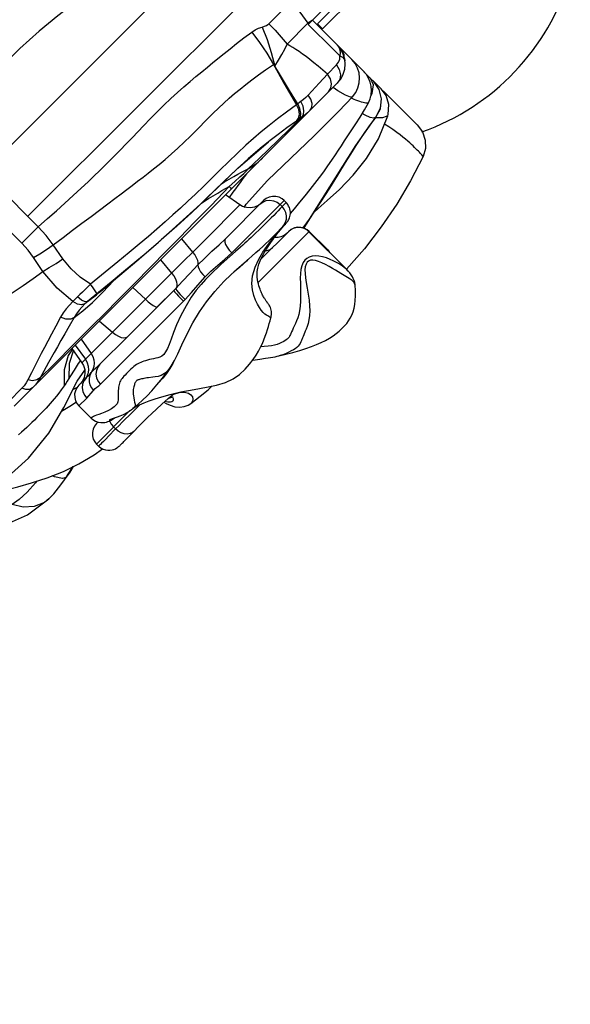
# Model space of a CAD drawing. Units: millimetres. Extents: x 141006 to 160003, y 4362 to 17014.
# Drawn here: x 150870 to 151135, y 7363 to 7837 of the extents above; entities that cross this region are included whole.
import ezdxf

# ---------------------------------------------------------------- set-up
doc = ezdxf.new("R2010")
doc.units = ezdxf.units.MM
doc.layers.add('DEFAULT', color=7, linetype='Continuous')
doc.layers.add('DiKom', color=7, linetype='Continuous')

# ---------------------------------------------------------------- blocks, each defined once
blk = doc.blocks.new('RC-20401')
at = {"layer": 'DiKom', "color": 7, "linetype": 'Continuous'}
for p, q in [((170178.63, 7108.03), (170981.53, 7910.93)), ((170990.07, 7834.62), (171023.96, 7868.51)), ((171025.37, 7865.68), (170994.61, 7834.92)), ((170997.09, 7832.44), (171027.85, 7863.2)), ((170855.2, 7742.18), (170970.08, 7857.06)), ((170971.22, 7834.97), (170983.9, 7847.7)), ((170991.99, 7836.54), (170989.99, 7835.22)), ((171016.8, 7812.02), (170992.14, 7836.69)), ((170979.96, 7825.15), (170989.99, 7835.22)), ((170989.99, 7835.22), (170990.26, 7834.81)), ((170990.07, 7834.62), (171002.18, 7822.66)), ((170994.61, 7834.92), (170997.09, 7832.44)), ((171002.18, 7822.66), (171005.42, 7819.47)), ((171007.48, 7820.12), (171006.13, 7822.69)), ((171005.42, 7818.61), (171005.42, 7819.47)), ((171007.45, 7818.05), (171007.48, 7820.12)), ((170973.36, 7815.29), (170974.8, 7812.75)), ((170976.28, 7810.87), (170974.08, 7814.54)), ((171003.79, 7815.16), (170999.48, 7810.63)), ((170981.15, 7802.81), (170976.28, 7810.87)), ((170999.48, 7810.63), (170995.47, 7806.32)), ((171025.25, 7803.58), (171016.97, 7811.85)), ((171019.4, 7809.42), (171019.23, 7809.6)), ((171021.51, 7805.58), (171020.09, 7808.73)), ((170851.25, 7653.37), (171004.16, 7806.28)), ((170978.47, 7806.38), (170984.57, 7795.93)), ((170983.66, 7798.64), (170981.15, 7802.81)), ((170995.47, 7806.32), (170990.07, 7800.57)), ((171004.41, 7802.65), (171002.13, 7804.25)), ((171020.93, 7801.3), (171021.51, 7805.58)), ((171042.64, 7786.18), (171026.24, 7802.59)), ((170985.07, 7796.31), (170983.66, 7798.64)), ((171020.21, 7799.93), (171020.93, 7801.3)), ((171024.87, 7794.02), (171025.46, 7798.69)), ((170984.57, 7795.93), (170979.71, 7792.4)), ((170986.58, 7797.45), (170984.57, 7795.93)), ((170985.56, 7793.67), (170984.57, 7795.93)), ((170986.15, 7794.1), (170985.07, 7796.31)), ((171022.65, 7789.86), (171024.87, 7794.02)), ((170975.46, 7778.68), (170986.99, 7789.8)), ((170986.99, 7789.8), (170984.45, 7788.03)), ((170985.58, 7788.82), (170986.42, 7790.1)), ((170988.47, 7790.89), (170986.99, 7789.8)), ((171013.08, 7776.26), (171022.67, 7789.87)), ((171017.49, 7790.9), (171016.2, 7791.66)), ((171022.67, 7789.87), (171022.65, 7789.86)), ((171024.01, 7779.55), (171028.5, 7790.63)), ((171007.24, 7778.06), (171011.18, 7783.85)), ((171028.93, 7785.27), (171026.88, 7786.62)), ((170967.54, 7782.81), (170963.87, 7779.67)), ((171018.23, 7770.04), (171024.01, 7779.55)), ((170852.23, 7729.17), (170804.04, 7777.36)), ((170956.25, 7765.4), (170971.05, 7778.09)), ((170966.46, 7770.04), (170975.46, 7778.68)), ((170968.66, 7776.19), (170968.19, 7775.8)), ((170971.06, 7778.1), (170968.66, 7776.19)), ((170990.78, 7740.86), (171013.11, 7776.32)), ((171007.4, 7778.3), (171007.24, 7778.06)), ((171013.08, 7776.26), (171011.31, 7773.47)), ((171013.11, 7776.32), (171013.08, 7776.26)), ((170961.24, 7765.05), (170966.46, 7770.04)), ((171045.45, 7771.03), (171044.83, 7771.73)), ((170938.35, 7748.1), (170956.25, 7765.4)), ((170860.22, 7737.16), (170833.99, 7763.39)), ((170960.46, 7762.58), (170959.32, 7761.12)), ((170949.18, 7758.68), (170941.35, 7751.02)), ((170956.25, 7757.05), (170955.1, 7755.46)), ((170957.23, 7747.7), (170950.38, 7752.5)), ((170918.14, 7729.7), (170938.35, 7748.1)), ((170957.23, 7747.7), (170940.48, 7730.91)), ((170968.64, 7749.76), (170950.27, 7731.34)), ((170953.34, 7724.51), (170976.59, 7747.79)), ((170959.26, 7746.35), (170960.34, 7747.98)), ((170967.49, 7748.59), (170966, 7747.43)), ((170967.49, 7748.59), (170967.15, 7748.25)), ((170967.33, 7748.44), (170967.48, 7748.59)), ((170968.64, 7749.76), (170967.37, 7748.49)), ((170976.59, 7747.79), (170978.54, 7749.76)), ((170977.56, 7746.83), (170976.59, 7747.79)), ((170979.5, 7748.8), (170978.54, 7749.76)), ((170972.33, 7741.44), (170969.89, 7739.04)), ((170987.72, 7736.58), (170990.78, 7740.86)), ((170992.27, 7743.16), (170987.99, 7736.64)), ((170852.23, 7729.17), (170860.22, 7737.16)), ((170969.89, 7739.04), (170967.44, 7736.66)), ((170976.8, 7736.1), (170978.1, 7737.49)), ((170977.06, 7736.14), (170978.36, 7737.62)), ((170977.66, 7736.69), (170978.28, 7737.41)), ((170978.1, 7737.49), (170978.47, 7737.89)), ((170978.28, 7737.41), (170978.79, 7738)), ((170978.36, 7737.62), (170978.96, 7738.32)), ((170978.79, 7738), (170979.2, 7738.47)), ((170979.1, 7738.53), (170979.02, 7738.48)), ((170979.02, 7738.48), (170979.02, 7738.47)), ((170979.2, 7738.47), (170979.43, 7738.73)), ((170979.43, 7738.73), (170979.84, 7739.23)), ((170966.02, 7710.25), (170990.64, 7734.87)), ((170967.39, 7721.52), (170980.74, 7734.88)), ((170979.58, 7733.8), (170979.85, 7734.02)), ((170979.85, 7734.02), (170980.2, 7734.33)), ((170979.85, 7734.02), (170979.85, 7734.02)), ((171009.09, 7716.18), (170990.52, 7734.75)), ((170999.38, 7726.14), (170990.64, 7734.87)), ((170872.02, 7721.73), (170867.44, 7728.43)), ((170908.75, 7728.75), (170903.89, 7724.69)), ((170907.67, 7720.76), (170918.14, 7729.7)), ((170940.48, 7730.91), (170924.4, 7714.84)), ((170929.18, 7731.3), (170934.51, 7724.95)), ((170957.52, 7727.3), (170955.17, 7725.2)), ((170862.44, 7715.66), (170857.88, 7722.36)), ((170906.48, 7709.8), (170921.9, 7725.48)), ((170911.12, 7723.67), (170907.67, 7720.76)), ((170955.17, 7725.2), (170949.69, 7720.35)), ((171000.67, 7724.61), (170999.38, 7726.13)), ((170890.25, 7706.07), (170908.61, 7721.54)), ((170919.08, 7721.2), (170924.4, 7714.84)), ((170924.4, 7714.84), (170895.91, 7686.32)), ((170895.26, 7710.45), (170885.63, 7702.54)), ((170891.26, 7705.56), (170896.33, 7711.05)), ((170896.33, 7711.05), (170896.86, 7711.64)), ((170898.82, 7702.05), (170906.48, 7709.8)), ((170905.77, 7707.89), (170911.8, 7702.23)), ((170883.94, 7701.14), (170888.23, 7704.41)), ((170888.23, 7704.41), (170889.69, 7705.6)), ((170889.69, 7705.6), (170890.25, 7706.07)), ((170903.12, 7684.16), (170925.44, 7706.5)), ((170925.44, 7706.5), (170917.46, 7698.52)), ((170925.44, 7706.5), (170926.37, 7707.45)), ((170885.63, 7702.54), (170883.94, 7701.14)), ((170890.11, 7661.24), (170930.1, 7701.26)), ((170892.03, 7695.21), (170898.82, 7702.05)), ((170930.1, 7701.26), (170930.96, 7702.14)), ((170886.35, 7689.53), (170892.03, 7695.21)), ((170877.61, 7680.83), (170886.35, 7689.53)), ((170889.59, 7691.71), (170895.91, 7686.32)), ((170895.91, 7686.32), (170885.67, 7676.08)), ((170903.12, 7684.16), (170889.86, 7670.89)), ((170867.62, 7670.85), (170877.61, 7680.83)), ((170877.97, 7680.09), (170882.86, 7673.28)), ((170880.83, 7682.95), (170885.67, 7676.08)), ((170876.41, 7678.53), (170881.23, 7671.66)), ((170885.67, 7676.08), (170881.23, 7671.66)), ((170861.06, 7664.33), (170867.62, 7670.85)), ((170865.12, 7671.69), (170862.86, 7667.62)), ((170880.46, 7672.75), (170879.41, 7671.2)), ((170924.92, 7671.21), (170923.58, 7668.82)), ((170925.1, 7671.63), (170924.92, 7671.21)), ((170856.86, 7666.79), (170855.12, 7663.37)), ((170862.86, 7667.62), (170861.06, 7664.33)), ((170875.68, 7665.26), (170874.91, 7664.02)), ((170878.85, 7662.84), (170882.58, 7668.13)), ((170884.08, 7665.14), (170880.34, 7661.41)), ((170853.33, 7660.58), (170852.23, 7659.33)), ((170854.3, 7661.93), (170853.33, 7660.58)), ((170855.12, 7663.37), (170854.3, 7661.93)), ((170872.54, 7650.05), (170878.85, 7662.84)), ((170879.76, 7660.84), (170879.67, 7660.74)), ((170879.72, 7660.8), (170880.34, 7661.41)), ((170880.34, 7661.41), (170881.36, 7662.44)), ((170880.59, 7661.67), (170880.39, 7661.47)), ((170883.36, 7664.72), (170882.28, 7663.34)), ((170852.23, 7659.33), (170846.07, 7652.92)), ((170876.85, 7658.8), (170879, 7659.88)), ((170879.72, 7650.89), (170883.5, 7654.65)), ((170879.72, 7650.89), (170885.72, 7644.9)), ((170909.26, 7651.47), (170906.86, 7649.14)), ((170934.01, 7652.36), (170933.6, 7651.97)), ((170933.6, 7651.97), (170933.6, 7651.96)), ((170888.24, 7632.47), (170904.32, 7648.55)), ((170906.86, 7649.14), (170903.77, 7646.12)), ((170905.77, 7649.58), (170905.74, 7649.56)), ((170888.93, 7643.06), (170888.24, 7642.37)), ((170895.28, 7644.03), (170896.96, 7645.04)), ((170897.44, 7639.75), (170894.01, 7636.2)), ((170897.44, 7639.75), (170896.48, 7640.71)), ((170902.48, 7634.76), (170906.14, 7638.55)), ((170888.24, 7632.47), (170889.21, 7631.5)), ((170887.03, 7627.3), (170891.12, 7630.17)), ((170865.24, 7606.02), (170865.22, 7606))]:
    blk.add_line(p, q, dxfattribs=at)
for points in [[(170931.39, 7892.67), (170929.81, 7891.48), (170928.06, 7890.1), (170926.15, 7888.49), (170924.03, 7886.61), (170921.67, 7884.4), (170919.06, 7881.82), (170916.11, 7878.8), (170912.66, 7875.2), (170908.75, 7871.15), (170904.67, 7867.09), (170900.48, 7863.16), (170896, 7859.27), (170890.83, 7855.05), (170884.73, 7850.31), (170877.73, 7844.99), (170869.67, 7838.77), (170860.63, 7831.35), (170851.35, 7822.98), (170842.78, 7814.53), (170835, 7806.36), (170827.99, 7798.74), (170821.27, 7791.3), (170814.14, 7783.38)], [(170981.67, 7845.47), (170986.09, 7840.57), (170989.99, 7835.22)], [(170944.28, 7816.21), (170949.66, 7820.56), (170952.54, 7822.86), (170955.7, 7825.36), (170959.21, 7828.08), (170963.05, 7830.95)], [(170963.05, 7830.95), (170964.64, 7831.96), (170966.29, 7832.76), (170968.04, 7833.36)], [(170963.05, 7830.95), (170966.75, 7825.92), (170970.2, 7820.7), (170973.36, 7815.29)], [(170968.04, 7833.36), (170969.11, 7833.72), (170969.99, 7834.1), (170970.69, 7834.52), (170971.22, 7834.97)], [(170968.04, 7833.36), (170970.36, 7827.32), (170972.38, 7821.03), (170974.08, 7814.54)], [(170971.22, 7834.97), (170974.27, 7831.81), (170977.18, 7828.53), (170979.96, 7825.15)], [(170974.08, 7814.54), (170975.87, 7817.43), (170977.45, 7820.14), (170978.82, 7822.71), (170979.96, 7825.15)], [(170999.48, 7810.63), (170997.17, 7812.64), (170994.99, 7814.48), (170992.92, 7816.16), (170990.98, 7817.7), (170989.16, 7819.1), (170987.43, 7820.36), (170985.8, 7821.51), (170984.25, 7822.56), (170982.76, 7823.51), (170981.33, 7824.37), (170979.96, 7825.15)], [(171004.16, 7824.67), (171004.94, 7823.63), (171005.4, 7822.4), (171005.56, 7821), (171005.42, 7819.47)], [(171003.79, 7815.16), (171004.28, 7815.73), (171004.7, 7816.37), (171005.04, 7817.06), (171005.29, 7817.81), (171005.42, 7818.61)], [(171005.42, 7819.47), (171006.68, 7818.77), (171007.51, 7817.93), (171007.88, 7817.01)], [(170903.28, 7777.85), (170905.57, 7780.22), (170908.11, 7782.87), (170910.99, 7785.9), (170914.1, 7789.12), (170917.3, 7792.38), (170920.59, 7795.65), (170923.95, 7798.86), (170927.22, 7801.87), (170930.31, 7804.6), (170933.24, 7807.12), (170936.08, 7809.5), (170938.86, 7811.8), (170941.59, 7814.03), (170944.28, 7816.21)], [(170936.4, 7783.73), (170941.79, 7789.27), (170944.34, 7791.84), (170946.88, 7794.31), (170949.45, 7796.71), (170952.07, 7799.04), (170954.71, 7801.28), (170957.36, 7803.46), (170960.09, 7805.63), (170962.99, 7807.87), (170966.15, 7810.25), (170969.61, 7812.74), (170973.36, 7815.29)], [(170973.36, 7815.29), (170973.5, 7815.23), (170973.74, 7814.97), (170974.08, 7814.54)], [(170974.8, 7812.75), (170975.62, 7811.31), (170978.47, 7806.38)], [(171003.78, 7815.15), (171005.12, 7812.85), (171005.66, 7810.4), (171005.32, 7808.12), (171004.16, 7806.28)], [(170999.98, 7802.1), (171001.07, 7803.85), (171001.35, 7806.04), (171000.8, 7808.4), (170999.48, 7810.63)], [(171011.46, 7799.77), (171010.48, 7799.6), (171008.04, 7800.52), (171004.41, 7802.65)], [(171025.46, 7798.69), (171024.35, 7803.27), (171021.67, 7807.15)], [(171022.67, 7789.87), (171024.93, 7794.2), (171025.46, 7798.8), (171024.34, 7803.29), (171021.72, 7807.1)], [(171028.5, 7790.63), (171028.66, 7791.2), (171028.95, 7796.03), (171027.6, 7800.36), (171025.25, 7803.58)], [(170960.34, 7747.98), (170970.54, 7759.47), (170981.73, 7770.16), (170993.08, 7780.89), (171004.93, 7792.78), (171011.46, 7799.76)], [(170990.07, 7800.57), (170988.99, 7799.49), (170987.83, 7798.45), (170986.58, 7797.45)], [(170991.11, 7793.23), (170991.91, 7794.64), (170991.99, 7796.48), (170991.35, 7798.54), (170990.07, 7800.57)], [(171019.14, 7796.82), (171019.11, 7796.78), (171018.97, 7796.7), (171018.73, 7796.65), (171018.37, 7796.65), (171017.86, 7796.71), (171017.24, 7796.82), (171016.54, 7796.98), (171015.77, 7797.19), (171014.95, 7797.44), (171014.07, 7797.75), (171013.15, 7798.1), (171012.29, 7798.47), (171011.57, 7798.83), (171011.05, 7799.15), (171010.96, 7799.23)], [(170984.45, 7788.03), (170985.5, 7789.46), (170985.89, 7791.42), (170985.56, 7793.67)], [(170986.42, 7790.1), (170986.61, 7791.94), (170986.15, 7794.1)], [(170986.99, 7789.8), (170987.88, 7791.13), (170988.11, 7793.01), (170987.66, 7795.21), (170986.58, 7797.45)], [(170991.11, 7793.23), (170989.84, 7792.03), (170988.47, 7790.89)], [(171011.18, 7783.85), (171013.09, 7786.72), (171015.14, 7789.91), (171017.27, 7793.43), (171019.14, 7796.82)], [(170979.71, 7792.4), (170975.38, 7789.1), (170971.36, 7785.93), (170967.54, 7782.81)], [(171022.65, 7789.86), (171020, 7786.4), (171017.24, 7782.54), (171014.37, 7778.25), (171013.11, 7776.32)], [(171022.65, 7789.86), (171021.66, 7789.5), (171019.9, 7789.85), (171017.49, 7790.9)], [(171028.5, 7790.63), (171028.39, 7790.56), (171027.7, 7790.19), (171025.94, 7789.67), (171023.1, 7789.54), (171022.47, 7789.63)], [(170893.72, 7748.21), (170897.1, 7750.75), (170900.08, 7753), (170902.8, 7755.06), (170905.43, 7757.06), (170908.03, 7759.05), (170910.61, 7761.05), (170913.15, 7763.03), (170915.69, 7765.03), (170918.34, 7767.16), (170921.24, 7769.57), (170924.32, 7772.25), (170927.44, 7775.04), (170930.5, 7777.9), (170933.51, 7780.82), (170936.4, 7783.73)], [(170984.45, 7788.03), (170979.81, 7784.73), (170975.66, 7781.65), (170971.82, 7778.7), (170971.06, 7778.1)], [(171044.83, 7771.73), (171044.48, 7772.12), (171044.08, 7772.55), (171043.65, 7773.02), (171043.17, 7773.53), (171042.63, 7774.09), (171042.03, 7774.7), (171041.37, 7775.35), (171040.65, 7776.05), (171039.86, 7776.79), (171039, 7777.57), (171038.05, 7778.41), (171036.98, 7779.32), (171035.76, 7780.32), (171034.36, 7781.41), (171032.75, 7782.62), (171030.91, 7783.92), (171028.93, 7785.27)], [(171042.64, 7786.18), (171045.12, 7782.81), (171046.47, 7778.86), (171046.56, 7774.8), (171045.45, 7771.03)], [(170963.87, 7779.67), (170960.16, 7776.37), (170956.14, 7772.63), (170951.84, 7768.49), (170947.8, 7764.51), (170943.9, 7760.64), (170939.86, 7756.67), (170935.87, 7752.83), (170932.22, 7749.4), (170928.64, 7746.11), (170925.01, 7742.82), (170921.24, 7739.47), (170917.32, 7736.06), (170913.2, 7732.52), (170908.75, 7728.75)], [(170981.55, 7743.58), (170983.5, 7745.81), (170986.17, 7748.94), (170988.71, 7752.03), (170991.12, 7755.05), (170993.4, 7757.99), (170995.56, 7760.86), (170997.62, 7763.66), (170999.6, 7766.45), (171001.52, 7769.2), (171003.25, 7771.76), (171004.77, 7774.09), (171006.1, 7776.16), (171007.06, 7777.68), (171007.89, 7779.02)], [(170860.22, 7737.16), (170864.65, 7741.07), (170868.91, 7744.86), (170873.03, 7748.55), (170877.02, 7752.18), (170880.8, 7755.66), (170884.19, 7758.85), (170887.12, 7761.65), (170889.69, 7764.15), (170892.03, 7766.47), (170894.29, 7768.72), (170896.55, 7770.99), (170898.8, 7773.28), (170903.28, 7777.85)], [(170968.19, 7775.8), (170964.71, 7772.91), (170961.19, 7769.87), (170957.34, 7766.41)], [(170961.24, 7765.05), (170963.7, 7766.57), (170966, 7768.31), (170968.13, 7770.25)], [(171011.31, 7773.47), (171007.98, 7768.09), (171004.3, 7762.07), (171000.32, 7755.66), (170996.23, 7749.25), (170992.27, 7743.16)], [(170992.88, 7744.09), (170994.97, 7745.95), (170999.31, 7749.72), (171005.27, 7755.16), (171011.83, 7761.99), (171018.23, 7770.04)], [(171045.45, 7771.03), (171039.46, 7759.33), (171032.74, 7748.01), (171025.33, 7737.07), (171017.27, 7726.58), (171008.58, 7716.75)], [(170957.34, 7766.41), (170953.16, 7762.51), (170949.18, 7758.68)], [(170954.27, 7761.33), (170956.21, 7762.42), (170958.01, 7763.39), (170959.68, 7764.27), (170961.24, 7765.05)], [(170957.26, 7761.12), (170959.1, 7762.84), (170960.41, 7764.13), (170961.24, 7765.05)], [(170948.08, 7757.61), (170949.9, 7758.74), (170952.17, 7760.11), (170954.27, 7761.33)], [(170952.06, 7756.48), (170954.89, 7758.97), (170957.26, 7761.12)], [(170959.32, 7761.12), (170958.34, 7759.85), (170957.34, 7758.51), (170956.25, 7757.05)], [(170921.9, 7725.48), (170928.34, 7732.04), (170935.48, 7739.35), (170943.36, 7747.45), (170952.06, 7756.48)], [(170948.53, 7754.53), (170950.36, 7755.56), (170952.06, 7756.48)], [(170952.06, 7756.48), (170952.68, 7755.83), (170953.05, 7755.43), (170953.17, 7755.29)], [(170955.1, 7755.46), (170953.9, 7753.79), (170952.12, 7751.29)], [(170941.35, 7751.02), (170937.44, 7747.25), (170933.88, 7743.89), (170930.41, 7740.67), (170926.87, 7737.44), (170923.21, 7734.16), (170919.42, 7730.81)], [(170938.74, 7748.5), (170939.69, 7749.13), (170942.16, 7750.71), (170944.45, 7752.12), (170946.57, 7753.39), (170948.53, 7754.53)], [(170978.54, 7749.76), (170977.56, 7750.58), (170976.12, 7751.34), (170974.56, 7751.74), (170972.94, 7751.78), (170971.36, 7751.44), (170969.9, 7750.75), (170968.64, 7749.76)], [(170867.44, 7728.43), (170872.17, 7732.03), (170876.74, 7735.49), (170881.21, 7738.86), (170885.6, 7742.15), (170893.72, 7748.21)], [(170966, 7747.43), (170964.27, 7746.63), (170962.38, 7746.27), (170960.44, 7746.37), (170958.59, 7746.93), (170957.23, 7747.7)], [(170966.92, 7748.02), (170968.31, 7749.07), (170969.95, 7749.72), (170971.71, 7749.91), (170973.49, 7749.64), (170975.15, 7748.91), (170976.59, 7747.79)], [(170977.56, 7746.83), (170976.67, 7745.89), (170975.72, 7744.88), (170974.67, 7743.79), (170973.53, 7742.63), (170972.33, 7741.44)], [(170979.5, 7748.8), (170979.4, 7748.73), (170979.15, 7748.49), (170978.76, 7748.09), (170978.22, 7747.53), (170977.56, 7746.83)], [(170977.95, 7737.33), (170978.42, 7737.9), (170979.2, 7739.28), (170979.62, 7740.83), (170979.66, 7742.45), (170979.31, 7744.05), (170978.59, 7745.54), (170977.56, 7746.83)], [(170979.84, 7739.23), (170980.06, 7739.51), (170980.26, 7739.78), (170980.44, 7740.04), (170980.67, 7740.44), (170980.92, 7740.94), (170981.15, 7741.5), (170981.34, 7742.11), (170981.47, 7742.77), (170981.55, 7743.48), (170981.55, 7744.21), (170981.47, 7744.96), (170981.31, 7745.7), (170981.06, 7746.43), (170980.73, 7747.14), (170980.32, 7747.82), (170979.83, 7748.45), (170979.5, 7748.8)], [(170867.44, 7728.43), (170864.05, 7732.89), (170860.22, 7737.16)], [(170967.44, 7736.66), (170963.75, 7733.1), (170962.61, 7732.02), (170961.58, 7731.04), (170960.6, 7730.12), (170959.62, 7729.21), (170958.61, 7728.28), (170957.52, 7727.3)], [(170958.66, 7719.18), (170963.07, 7723.01), (170964.98, 7724.69), (170966.71, 7726.24), (170968.22, 7727.62), (170969.68, 7729.01), (170971.16, 7730.43), (170972.63, 7731.85), (170974.08, 7733.29), (170975.48, 7734.71), (170976.8, 7736.1)], [(170964.53, 7717.66), (170966.38, 7721.54), (170968.37, 7724.84), (170970.29, 7727.64), (170972.04, 7730.01), (170973.6, 7732), (170974.96, 7733.67), (170976.11, 7735.04), (170977.06, 7736.14)], [(170970.85, 7700.07), (170970.69, 7700.27), (170970.62, 7700.37), (170970.54, 7700.47), (170970.45, 7700.6), (170970.34, 7700.74), (170970.22, 7700.91), (170970.08, 7701.11), (170969.92, 7701.34), (170969.74, 7701.6), (170969.55, 7701.89), (170969.35, 7702.21), (170969.14, 7702.55), (170968.92, 7702.92), (170968.69, 7703.33), (170968.45, 7703.76), (170968.21, 7704.23), (170967.96, 7704.74), (170967.7, 7705.29), (170967.45, 7705.87), (170967.19, 7706.49), (170966.94, 7707.15), (170966.69, 7707.86), (170966.43, 7708.66), (170966.18, 7709.58), (170965.94, 7710.6), (170965.75, 7711.69), (170965.62, 7712.86), (170965.57, 7714.13), (170965.65, 7715.53), (170965.91, 7717.18), (170966.42, 7719.07), (170967.04, 7720.73), (170967.7, 7722.2), (170968.39, 7723.57), (170969.1, 7724.85), (170969.81, 7726.04), (170970.51, 7727.15), (170971.19, 7728.18), (170971.85, 7729.14), (170972.48, 7730.04), (170973.08, 7730.88), (170973.66, 7731.66), (170974.21, 7732.4), (170974.73, 7733.08), (170975.23, 7733.71), (170975.69, 7734.3), (170976.14, 7734.85), (170976.56, 7735.37), (170976.95, 7735.85), (170977.32, 7736.29), (170977.66, 7736.69)], [(170978.47, 7737.89), (170978.79, 7738.21), (170978.91, 7738.34), (170979.02, 7738.45), (170979.1, 7738.54), (170979.16, 7738.6), (170979.18, 7738.61)], [(170978.96, 7738.32), (170979.09, 7738.48), (170979.1, 7738.53)], [(170990.64, 7734.87), (170989.66, 7735.69), (170988.23, 7736.45), (170986.67, 7736.86), (170985.05, 7736.9), (170983.47, 7736.56), (170982.01, 7735.88), (170980.74, 7734.87)], [(170937.01, 7718.74), (170940.16, 7721.91), (170943.8, 7725.31), (170947.31, 7728.5), (170950.27, 7731.34)], [(170950.27, 7731.34), (170949.95, 7730.69), (170950, 7729.74), (170950.39, 7728.56), (170951.12, 7727.24), (170952.13, 7725.85), (170953.34, 7724.51)], [(170978.56, 7732.69), (170978.61, 7732.76), (170978.71, 7732.9), (170978.88, 7733.11), (170979.11, 7733.36), (170979.35, 7733.59), (170979.58, 7733.8)], [(170857.88, 7722.36), (170855.25, 7725.86), (170852.23, 7729.17)], [(170857.88, 7722.36), (170860.92, 7724.16), (170864.16, 7726.22), (170867.44, 7728.43)], [(170919.42, 7730.81), (170915.43, 7727.35), (170911.12, 7723.67)], [(170969.52, 7725.55), (170970.3, 7725.64), (170971.78, 7726.22), (170973.03, 7727.16)], [(170903.89, 7724.69), (170898.53, 7720.25), (170892.4, 7715.24), (170885.32, 7709.49)], [(170934.51, 7724.95), (170935.49, 7723.64), (170936.25, 7722.3), (170936.78, 7721.01), (170937.03, 7719.8), (170937.01, 7718.74)], [(170940.57, 7712.98), (170943.27, 7715.72), (170946.59, 7718.58), (170950.06, 7721.47), (170953.34, 7724.51)], [(171009.09, 7716.19), (171008.97, 7716.3), (171008.58, 7716.65), (171008.08, 7717.06), (171007.43, 7717.55), (171006.64, 7718.11), (171005.72, 7718.73), (171004.66, 7719.39), (171003.48, 7720.06), (171002.16, 7720.74), (171000.67, 7721.44), (170998.95, 7722.13), (170997.1, 7722.7), (170995.29, 7723.04), (170993.59, 7723.14), (170992.04, 7722.99), (170990.67, 7722.57), (170989.52, 7721.93), (170988.56, 7721.05), (170987.74, 7719.88), (170987.09, 7718.37), (170986.66, 7716.6), (170986.41, 7714.59), (170986.33, 7712.37), (170986.36, 7709.9), (170986.42, 7707.18), (170986.45, 7704.23), (170986.38, 7701.34), (170986.23, 7698.84), (170985.98, 7696.69), (170985.61, 7694.83), (170985.13, 7693.22), (170984.58, 7691.8), (170984.01, 7690.52), (170982.97, 7688.31)], [(170999.38, 7726.14), (170999.84, 7725.62), (171000.25, 7725.04), (171000.27, 7725)], [(170862.44, 7715.66), (170865.49, 7717.46), (170868.74, 7719.52), (170872.02, 7721.73)], [(170885.32, 7709.49), (170880.41, 7712.8), (170875.95, 7716.86), (170872.02, 7721.73)], [(170907.67, 7720.76), (170901.21, 7715.36), (170895.26, 7710.45)], [(170949.69, 7720.35), (170948.12, 7718.93), (170946.44, 7717.39), (170944.66, 7715.7), (170942.76, 7713.83), (170940.73, 7711.73), (170938.57, 7709.33), (170936.26, 7706.53), (170933.83, 7703.16), (170931.33, 7699.1), (170928.81, 7694.36), (170926.8, 7689.93), (170925.33, 7686.16), (170924.21, 7683.05), (170923.26, 7680.5), (170922.37, 7678.47)], [(170923.53, 7669.08), (170924.1, 7669.92), (170925.7, 7672.65), (170927.35, 7676), (170929.3, 7680.23), (170931.83, 7685.55), (170934.68, 7690.91), (170937.85, 7696.2), (170941.16, 7701.03), (170945.15, 7706), (170949.54, 7710.71), (170953.08, 7714.17), (170956.07, 7716.89), (170958.66, 7719.18)], [(170926.37, 7707.45), (170929.66, 7710.89), (170933.2, 7714.68), (170937.01, 7718.74)], [(170937.01, 7718.74), (170937.15, 7717.79), (170937.61, 7716.67), (170938.37, 7715.45), (170939.37, 7714.19), (170940.57, 7712.98)], [(170961.14, 7721.34), (170960.39, 7720.59), (170958.05, 7718.42), (170955.65, 7716.36), (170954.3, 7715.27)], [(170971.45, 7693.75), (170971.12, 7693.95), (170970.66, 7694.21), (170970.04, 7694.58), (170969.28, 7695.11), (170968.42, 7695.87), (170967.53, 7696.94), (170966.62, 7698.28), (170965.71, 7699.92), (170964.81, 7701.85), (170963.99, 7704.09), (170963.33, 7706.71), (170963.02, 7709.81), (170963.33, 7713.5), (170964.53, 7717.66)], [(171005.89, 7714.66), (171004.64, 7715.41), (171003.31, 7716.19), (171001.86, 7717.03), (171000.27, 7717.94), (170998.5, 7718.92), (170996.74, 7719.8), (170995.11, 7720.48), (170993.64, 7720.91), (170992.35, 7721.07), (170991.24, 7720.97), (170990.35, 7720.61), (170989.64, 7720.01), (170989.09, 7719.11), (170988.73, 7717.87), (170988.58, 7716.35), (170988.63, 7714.58), (170988.85, 7712.56), (170989.23, 7710.25), (170989.71, 7707.61), (170990.19, 7704.67), (170990.55, 7701.72), (170990.77, 7699.09), (170990.85, 7696.66), (170990.77, 7694.36), (170990.5, 7692.3), (170990.09, 7690.53), (170989.62, 7689.05), (170989.15, 7687.83), (170988.71, 7686.78)], [(170791.04, 7678.01), (170800.16, 7681.48), (170809.76, 7685.5), (170819.09, 7689.78), (170827.53, 7693.99), (170835.01, 7697.99), (170841.69, 7701.79), (170847.63, 7705.37), (170852.92, 7708.78), (170857.78, 7712.16), (170862.44, 7715.66)], [(170876.87, 7701.19), (170869.25, 7707.64), (170862.44, 7715.66)], [(170924.4, 7714.84), (170925.45, 7713.43), (170926.24, 7712), (170926.75, 7710.62), (170926.95, 7709.36), (170926.82, 7708.28), (170926.37, 7707.45)], [(170930.96, 7702.14), (170933.93, 7705.4), (170937.08, 7709.03), (170940.57, 7712.98)], [(171012.72, 7709.15), (171012.69, 7709.34), (171012.49, 7709.82), (171012.21, 7710.28), (171011.92, 7710.66), (171011.61, 7710.99), (171011.27, 7711.28), (171010.89, 7711.58), (171010.42, 7711.89), (171009.83, 7712.26), (171005.89, 7714.66)], [(171012.72, 7709.15), (171012.54, 7710.28), (171012.24, 7711.31), (171011.86, 7712.23), (171011.43, 7713.08), (171010.89, 7713.97), (171010.24, 7714.89), (171009.46, 7715.8), (171009.09, 7716.19)], [(170885.32, 7709.49), (170884.04, 7708.2), (170882.77, 7706.93), (170881.51, 7705.69), (170880.28, 7704.5), (170878.31, 7702.61)], [(170887.64, 7706.32), (170886.62, 7707.78), (170885.32, 7709.49)], [(170976.06, 7674.95), (170978.73, 7675.6), (170982.79, 7676.65), (170986.14, 7677.6), (170989.02, 7678.5), (170991.68, 7679.42), (170994.13, 7680.37), (170996.39, 7681.35), (170998.46, 7682.38), (171000.37, 7683.47), (171002.1, 7684.6), (171003.67, 7685.75), (171005.09, 7686.92), (171006.4, 7688.12), (171007.62, 7689.36), (171008.7, 7690.61), (171009.6, 7691.82), (171010.37, 7693.05), (171011.16, 7694.57), (171011.81, 7696.21), (171012.29, 7697.93), (171012.62, 7699.73), (171012.83, 7701.68), (171012.92, 7703.84), (171012.89, 7706.33), (171012.72, 7709.15)], [(170877.5, 7693.46), (170881.68, 7696.7), (170886.3, 7700.68), (170891.26, 7705.56)], [(170883.93, 7701.13), (170882.73, 7700.99), (170881.02, 7701.78), (170879.09, 7703.36)], [(170888.38, 7704.8), (170888.25, 7705.28), (170887.64, 7706.32)], [(170925.44, 7706.5), (170925.53, 7706.26), (170925.96, 7705.69), (170926.68, 7704.84), (170927.66, 7703.77), (170928.82, 7702.55), (170930.1, 7701.26)], [(170926.37, 7707.45), (170926.47, 7707.13), (170926.88, 7706.51), (170927.59, 7705.64), (170928.55, 7704.58), (170929.7, 7703.38), (170930.96, 7702.14)], [(170876.87, 7701.19), (170875.17, 7699.45), (170873.62, 7697.58), (170872.21, 7695.6), (170870.97, 7693.52)], [(170878.31, 7702.61), (170877.57, 7701.89), (170876.87, 7701.19)], [(170882.62, 7699.97), (170881.06, 7699.46), (170879.02, 7699.9), (170876.87, 7701.19)], [(170882.62, 7699.97), (170881.16, 7698.47), (170879.81, 7696.89), (170878.59, 7695.22), (170877.5, 7693.46)], [(170883.94, 7701.14), (170883.47, 7700.73), (170883.03, 7700.34), (170882.62, 7699.97)], [(170911.8, 7702.23), (170913.12, 7701.03), (170914.38, 7700.01), (170915.49, 7699.21), (170916.41, 7698.68), (170917.08, 7698.44), (170917.46, 7698.52)], [(170972.3, 7693.73), (170972.39, 7694.12), (170972.5, 7694.86), (170972.52, 7695.6), (170972.48, 7696.32), (170972.36, 7697.01), (170972.18, 7697.67), (170971.95, 7698.28), (170971.69, 7698.82), (170971.41, 7699.3), (170971.16, 7699.67), (170970.97, 7699.92), (170970.85, 7700.07)], [(170870.97, 7693.52), (170868.64, 7689.23), (170866.59, 7685.43), (170864.78, 7682.02), (170863.14, 7678.93), (170861.65, 7676.08), (170860.27, 7673.44), (170859.02, 7671.02), (170856.86, 7666.79)], [(170877.5, 7693.46), (170875.1, 7689.3), (170872.98, 7685.61), (170871.1, 7682.32), (170869.41, 7679.33), (170867.85, 7676.57), (170865.12, 7671.69)], [(170877.5, 7693.46), (170875.81, 7692.64), (170873.49, 7692.66), (170870.97, 7693.52)], [(170906.6, 7650.26), (170907.09, 7650.5), (170909, 7651.37), (170911.13, 7652.27), (170913.58, 7653.23), (170916.41, 7654.23), (170919.65, 7655.26), (170923.73, 7656.41), (170928.84, 7657.61), (170935.18, 7658.8), (170941.22, 7659.86), (170946.07, 7660.88), (170950.32, 7662.15), (170954.07, 7663.9), (170957.09, 7666.02), (170959.77, 7668.5), (170961.92, 7670.9), (170963.64, 7673.12), (170965.07, 7675.23), (170966.25, 7677.23), (170967.24, 7679.15), (170968.08, 7680.98), (170968.81, 7682.74), (170969.45, 7684.42), (170970.02, 7686.03), (170970.53, 7687.58), (170970.99, 7689.07), (170971.41, 7690.5), (170971.8, 7691.89), (170972.17, 7693.23), (170972.3, 7693.73)], [(170972.3, 7693.73), (170972.23, 7693.57), (170972.07, 7693.45), (170971.89, 7693.47), (170971.45, 7693.75)], [(170895.91, 7686.32), (170897.34, 7685.23), (170898.78, 7684.39), (170900.14, 7683.84), (170901.36, 7683.61), (170902.37, 7683.72), (170903.12, 7684.16)], [(170982.17, 7686.55), (170981.59, 7685.24), (170981.36, 7684.75), (170981.15, 7684.35), (170980.95, 7684.02), (170980.7, 7683.69), (170980.39, 7683.34), (170980, 7682.99), (170979.51, 7682.62), (170978.88, 7682.21), (170978.13, 7681.77), (170977.28, 7681.32), (170976.32, 7680.88), (170975.23, 7680.46), (170973.99, 7680.09), (170972.55, 7679.8), (170970.87, 7679.58), (170968.87, 7679.41), (170967.31, 7679.3)], [(170982.97, 7688.31), (170982.54, 7687.38), (170982.17, 7686.55)], [(170988.71, 7686.78), (170987.97, 7685.06), (170987.67, 7684.34), (170987.41, 7683.67)], [(170987.41, 7683.67), (170986.91, 7682.37), (170986.63, 7681.67), (170986.27, 7680.97), (170985.82, 7680.27), (170985.26, 7679.58), (170984.61, 7678.97), (170983.85, 7678.41), (170983, 7677.87), (170982.01, 7677.3), (170980.87, 7676.69), (170979.52, 7676.07), (170977.95, 7675.48), (170976.06, 7674.95)], [(170876.7, 7678.1), (170874.61, 7675.15), (170872.58, 7668.25), (170872.61, 7660.48)], [(170877.14, 7677.76), (170875.1, 7671.29), (170874.91, 7664.02)], [(170885.67, 7676.08), (170886.46, 7674.66), (170886.96, 7673.11), (170887.13, 7671.5), (170886.97, 7669.88), (170886.48, 7668.34), (170885.7, 7666.92)], [(170922.37, 7678.47), (170921.48, 7676.88), (170920.59, 7675.66), (170919.71, 7674.86), (170918.76, 7674.36), (170917.77, 7674.04), (170916.74, 7673.8), (170915.71, 7673.59), (170914.7, 7673.37), (170913.71, 7673.14), (170912.77, 7672.88), (170911.88, 7672.61), (170911.05, 7672.33), (170910.26, 7672.05), (170909.52, 7671.74), (170908.82, 7671.42), (170908.15, 7671.08), (170907.5, 7670.71), (170906.85, 7670.29), (170906.19, 7669.78), (170905.51, 7669.19), (170904.82, 7668.55), (170902.61, 7666.38)], [(170969.59, 7673.8), (170970.82, 7673.98), (170972, 7674.17), (170973.13, 7674.36), (170974.21, 7674.56), (170975.25, 7674.77), (170976.06, 7674.95)], [(170879.41, 7671.2), (170878.4, 7669.64), (170877.42, 7668.09), (170875.68, 7665.26)], [(170881.23, 7671.66), (170882, 7670.29), (170882.57, 7668.41), (170882.66, 7666.45), (170882.28, 7664.55)], [(170882.86, 7673.28), (170883.76, 7671.67), (170884.28, 7669.91), (170884.39, 7668.1), (170884.07, 7666.34), (170883.36, 7664.72)], [(170885.7, 7666.92), (170886.39, 7667.69), (170887.43, 7668.68), (170888.68, 7669.79), (170889.86, 7670.89)], [(170889.86, 7670.89), (170888.81, 7669.51), (170888.17, 7667.88), (170887.98, 7666.12), (170888.26, 7664.35), (170888.99, 7662.68), (170890.11, 7661.24)], [(170963.48, 7672.92), (170966.93, 7673.41), (170969.59, 7673.8)], [(170884.08, 7665.14), (170884.94, 7666.03), (170885.7, 7666.92)], [(170885.7, 7666.92), (170885, 7665.56), (170884.64, 7664.07), (170884.66, 7662.51), (170885.04, 7660.97), (170885.78, 7659.54), (170886.82, 7658.29)], [(170902.61, 7666.38), (170901.97, 7665.73), (170901.4, 7665.14), (170900.92, 7664.58), (170900.5, 7664.03), (170900.13, 7663.49), (170899.8, 7662.94), (170899.53, 7662.38), (170899.29, 7661.79), (170899.1, 7661.17), (170898.94, 7660.52), (170898.83, 7659.83), (170898.75, 7659.1), (170898.7, 7658.31), (170898.69, 7657.47), (170898.7, 7656.58), (170898.72, 7655.64), (170898.72, 7654.68), (170898.66, 7653.72), (170898.49, 7652.78), (170898.14, 7651.91), (170897.56, 7651.12), (170896.67, 7650.33), (170895.48, 7649.5), (170893.94, 7648.64), (170892.23, 7647.87), (170890.67, 7647.24), (170889.36, 7646.73), (170888.28, 7646.32), (170887.44, 7645.99), (170886.81, 7645.71), (170886.36, 7645.49), (170886.05, 7645.32), (170885.84, 7645.18), (170885.73, 7645.07), (170885.69, 7644.99), (170885.7, 7644.92), (170885.72, 7644.9)], [(170905.78, 7649.6), (170906.41, 7650.11), (170908.3, 7651.69), (170910.37, 7653.53), (170912.58, 7655.68), (170914.86, 7658.1), (170917.32, 7660.93), (170919.92, 7664.19), (170923.01, 7668.36), (170923.44, 7668.96)], [(170923.45, 7668.97), (170922.44, 7667.7), (170920.98, 7666.4), (170919.42, 7665.55), (170917.91, 7665.05), (170916.53, 7664.79), (170915.32, 7664.63), (170913.32, 7664.41)], [(170923.58, 7668.82), (170921.99, 7666.45), (170920.17, 7664.13), (170918.15, 7661.97)], [(170872.61, 7660.48), (170871.23, 7658.53), (170870.01, 7656.92), (170868.92, 7655.54), (170867.92, 7654.32), (170866.96, 7653.17), (170865.96, 7652.01), (170864.95, 7650.87), (170863.92, 7649.73), (170862.87, 7648.61), (170861.79, 7647.48), (170860.67, 7646.34), (170859.53, 7645.19), (170858.36, 7644.04), (170857.16, 7642.87), (170855.91, 7641.68), (170854.65, 7640.51), (170853.4, 7639.36), (170852.11, 7638.2), (170850.7, 7636.96)], [(170861.06, 7664.33), (170859.5, 7663.33), (170857.43, 7663), (170855.12, 7663.37)], [(170861.06, 7664.33), (170860.02, 7662.64), (170858.81, 7661.06), (170857.46, 7659.58)], [(170874.91, 7664.02), (170874.16, 7662.84), (170873.4, 7661.66), (170872.61, 7660.48)], [(170879.72, 7660.79), (170878.76, 7659.59), (170878.07, 7658.17), (170877.71, 7656.59), (170877.73, 7654.95), (170878.13, 7653.35), (170878.9, 7651.89), (170879.72, 7650.89)], [(170882.28, 7664.55), (170881.48, 7662.84), (170880.34, 7661.41)], [(170883.2, 7664.26), (170882.17, 7662.88), (170881.54, 7661.26), (170881.36, 7659.51), (170881.65, 7657.75), (170882.38, 7656.09), (170883.5, 7654.65)], [(170885.72, 7656.95), (170887.58, 7659.21), (170888.41, 7659.94), (170889.3, 7660.57), (170890.11, 7661.24)], [(170913.32, 7664.41), (170912.49, 7664.31), (170911.74, 7664.2), (170911.07, 7664.08), (170910.46, 7663.96), (170909.92, 7663.83), (170909.42, 7663.7), (170908.97, 7663.58), (170908.55, 7663.46), (170908.21, 7663.35), (170907.94, 7663.26), (170907.78, 7663.19), (170907.69, 7663.15), (170907.66, 7663.14), (170907.63, 7663.11), (170907.56, 7663.06), (170907.43, 7662.93), (170907.27, 7662.74), (170907.09, 7662.49), (170906.91, 7662.19), (170906.74, 7661.85), (170906.58, 7661.46), (170906.44, 7661.02), (170906.3, 7660.54), (170906.17, 7660.01), (170906.05, 7659.43), (170905.95, 7658.79), (170905.89, 7658.1), (170905.87, 7657.34), (170905.91, 7656.51), (170905.99, 7655.62), (170906.12, 7654.67), (170906.32, 7653.67), (170906.56, 7652.67), (170906.77, 7651.74), (170906.81, 7650.95), (170906.5, 7650.27), (170905.77, 7649.58)], [(170933.6, 7651.96), (170938.17, 7655.5), (170941.94, 7658.62), (170943.98, 7660.44)], [(170857.46, 7659.58), (170856.07, 7658.79), (170854.25, 7658.7), (170852.23, 7659.33)], [(170883.5, 7654.65), (170884.58, 7655.74), (170885.72, 7656.95)], [(170906.14, 7638.55), (170908.41, 7640.86), (170910.64, 7643.1), (170912.79, 7645.21), (170914.88, 7647.22), (170917.07, 7649.31), (170919.69, 7651.74), (170922.75, 7654.45), (170925.66, 7656.86)], [(170924.97, 7656.29), (170924.99, 7656.3), (170928.07, 7657.23), (170930.63, 7657.45), (170932.5, 7657.05), (170933.71, 7656.22), (170934.38, 7655.2), (170934.59, 7654.14), (170934.45, 7653.19), (170934.01, 7652.36)], [(170851.25, 7653.37), (170849.9, 7652.03), (170848.54, 7650.7)], [(170878.61, 7652.62), (170875.42, 7650.55), (170871.38, 7648.08)], [(170920.7, 7652.63), (170921.72, 7651.98), (170923.62, 7651.12), (170925.92, 7650.46), (170928.3, 7650.23), (170930.46, 7650.49), (170932.39, 7651.21), (170933.6, 7651.97)], [(170924.86, 7655.12), (170925.16, 7654.36), (170925.16, 7653.65), (170924.92, 7653.08), (170924.48, 7652.74), (170923.88, 7652.59), (170923.21, 7652.57), (170922.5, 7652.65), (170921.8, 7652.78), (170921.15, 7652.93), (170921.07, 7652.96)], [(170922.74, 7654.44), (170923.59, 7654.81), (170924.96, 7655.14), (170925.07, 7655.16)], [(170822.72, 7600.65), (170826.32, 7602.83), (170842.35, 7613.8), (170855.41, 7625.69), (170865.23, 7637.68), (170872.54, 7650.05)], [(170896.47, 7644.87), (170897.37, 7645.19), (170898.41, 7645.58), (170899.65, 7646.07), (170901.22, 7646.76), (170903.06, 7647.73), (170904.95, 7648.96), (170905.74, 7649.56)], [(170903.77, 7646.12), (170902.22, 7644.58), (170900.65, 7643.01), (170899.06, 7641.4), (170897.44, 7639.75)], [(170885.72, 7644.9), (170886.41, 7644.3), (170887.78, 7643.46), (170889.1, 7643), (170890.29, 7642.8), (170891.35, 7642.78), (170892.27, 7642.89), (170893.07, 7643.06), (170893.76, 7643.29), (170894.36, 7643.54)], [(170888.24, 7642.37), (170887.23, 7641.1), (170886.55, 7639.64), (170886.22, 7638.06), (170886.26, 7636.45), (170886.66, 7634.88), (170887.42, 7633.46), (170888.24, 7632.47)], [(170894.27, 7644.06), (170894.27, 7644.06), (170894.34, 7644.1), (170894.42, 7644.13), (170894.53, 7644.18), (170894.74, 7644.26), (170895.12, 7644.4), (170896.47, 7644.87)], [(170894.36, 7643.54), (170894.97, 7643.84), (170895.28, 7644.03)], [(170894.53, 7643.62), (170895.33, 7642.12), (170896.48, 7640.71)], [(170894.91, 7644.32), (170894.96, 7644.27), (170895.01, 7644.22), (170895.06, 7644.18), (170895.11, 7644.14), (170895.16, 7644.11), (170895.21, 7644.09), (170895.25, 7644.08), (170895.29, 7644.07), (170895.32, 7644.07), (170895.32, 7644.05), (170895.29, 7644.03)], [(170906.14, 7638.55), (170905.53, 7638.04), (170904.38, 7637.49), (170903.05, 7637.29), (170901.6, 7637.43), (170900.14, 7637.9), (170898.72, 7638.69), (170897.44, 7639.75)], [(170894.01, 7636.2), (170892.66, 7634.82), (170891.56, 7633.71), (170890.71, 7632.87), (170890.09, 7632.26), (170889.64, 7631.85), (170889.36, 7631.6), (170889.22, 7631.5), (170889.21, 7631.5)], [(170889.21, 7631.5), (170889.43, 7631.29), (170890.44, 7630.52), (170891.51, 7629.97), (170892.59, 7629.62), (170893.67, 7629.46), (170894.72, 7629.47), (170895.72, 7629.62), (170896.62, 7629.89), (170897.41, 7630.24), (170898.06, 7630.62), (170898.53, 7630.95), (170898.85, 7631.21), (170899.12, 7631.44), (170899.38, 7631.67), (170899.65, 7631.92), (170899.93, 7632.2), (170900.25, 7632.5), (170900.6, 7632.85), (170900.99, 7633.24), (170901.43, 7633.69), (170902.48, 7634.76)], [(170835.58, 7608.11), (170839.91, 7609.26), (170844.73, 7610.47), (170850.4, 7611.91), (170856.95, 7613.72), (170864.42, 7616.14), (170872.26, 7619.29), (170879.78, 7623.01), (170887.03, 7627.3)], [(170873.61, 7616.36), (170874.63, 7617.9), (170876.98, 7621.62)], [(170876.98, 7621.58), (170875.35, 7619), (170873.66, 7616.45)], [(170859.39, 7614.51), (170858.84, 7613.77), (170854.82, 7609.23), (170850.99, 7605.72), (170847.55, 7603.39)], [(170865.24, 7606.02), (170865.48, 7606.25), (170867.63, 7608.52), (170869.94, 7611.3), (170872.43, 7614.67), (170873.61, 7616.36)], [(170873.61, 7616.36), (170871.81, 7615.8), (170868.02, 7616.74), (170867.04, 7617.19)], [(170840.45, 7592), (170854.99, 7598.34), (170865.22, 7606)], [(170865.22, 7606), (170863.12, 7604.35), (170858.29, 7602.32), (170852.92, 7601.99), (170847.55, 7603.39)]]:
    blk.add_lwpolyline(points, dxfattribs=at)
for centre, radius, start, end in [((171006.28, 7891.13), 115, 289.6259, 343.1036), ((170994.97, 7815.47), 13, 315, 45), ((171001.88, 7808.56), 13, 317.4675, 45), ((171007.61, 7802.83), 13, 332.4699, 45), ((170985.57, 7729.8), 7, 45, 135), ((170974.7, 7740.14), 8, 265.5212, 310.1388)]:
    blk.add_arc(centre, radius, start, end, dxfattribs=at)

msp = doc.modelspace()

# ---------------------------------------------------------------- block references
at = {"layer": 'DEFAULT'}
msp.add_blockref('RC-20401', (-19981.16, 0), dxfattribs=at)

doc.saveas('drawing.dxf')
